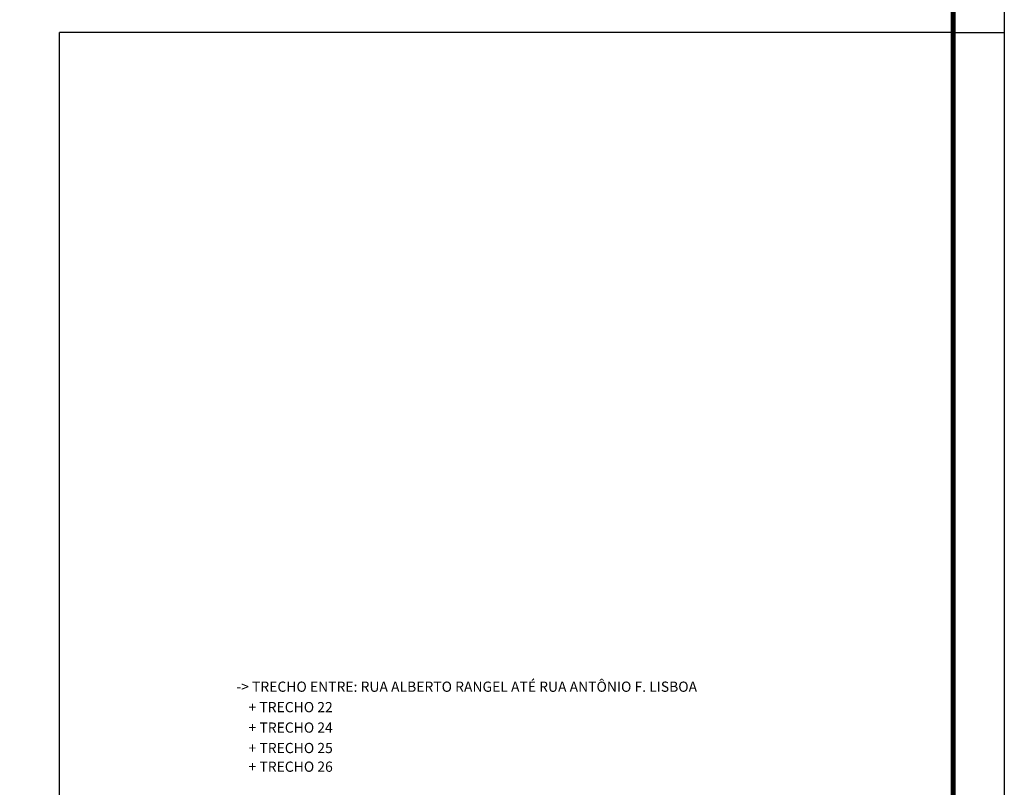
# Model space of a CAD drawing. Extents: x 492 to 2583, y -190 to 404.
# Drawn here: x 1325 to 1517, y -40 to 110 of the extents above; entities that cross this region are included whole.
import ezdxf

# ---------------------------------------------------------------- set-up
doc = ezdxf.new("R2010")
doc.units = 0
doc.header["$MEASUREMENT"] = 0
for name, color, linetype in [('A-PRANC', 7, 'CONTINUOUS'), ('BALT_TELEFONE', 251, 'CONTINUOUS'), ('BALTAZAR_PIS_NOV99', 7, 'CONTINUOUS'), ('TN', 2, 'CONTINUOUS')]:
    doc.layers.add(name, color=color, linetype=linetype)
doc.styles.add('ROMANS', font='romans')

# ---------------------------------------------------------------- blocks, each defined once
blk = doc.blocks.new('A$C380D19B4')
at = {"layer": 'A-PRANC'}
blk.add_line((1015, 297), (1025, 297), dxfattribs=at)
blk.add_lwpolyline([(0, 0), (0, 594), (1025, 594), (1025, 0)], close=True, dxfattribs=at)
at = {"layer": 'A-PRANC', "const_width": 1}
blk.add_lwpolyline([(1015, 584), (25, 584), (25, 10), (1015, 10)], close=True, dxfattribs=at)
at = {"layer": 'BALTAZAR_PIS_NOV99', "ltscale": 4000}
for p in [(1015, 297), (840, 10)]:
    blk.add_line(p, (840, 297), dxfattribs=at)
blk = doc.blocks.new('A$C6DCE379A')
at = {"layer": 'BALTAZAR_PIS_NOV99', "ltscale": 4000}
blk.add_blockref('A$C380D19B4', (0, 0), dxfattribs=at)
blk = doc.blocks.new('A$C43B567B8')
at = {"layer": 'BALTAZAR_PIS_NOV99', "ltscale": 4000}
blk.add_blockref('A$C6DCE379A', (0, 0), dxfattribs=at)
blk = doc.blocks.new('A$C76D4348B')
at = {"layer": 'BALTAZAR_PIS_NOV99', "ltscale": 4000}
blk.add_blockref('A$C43B567B8', (0, 0), dxfattribs=at)
blk = doc.blocks.new('A$C5161041C')
at = {"layer": 'BALTAZAR_PIS_NOV99', "ltscale": 4000}
blk.add_blockref('A$C76D4348B', (0, 0), dxfattribs=at)
blk = doc.blocks.new('A$C34A1009E')
at = {"layer": 'BALTAZAR_PIS_NOV99', "ltscale": 4000}
blk.add_blockref('A$C5161041C', (0, 0), dxfattribs=at)

msp = doc.modelspace()

# ---------------------------------------------------------------- linework, layer by layer
at = {"layer": 'A-PRANC'}
msp.add_line((1507.39, 107.29), (1517.39, 107.29), dxfattribs=at)
msp.add_lwpolyline([(492.39, -189.71), (492.39, 404.29), (1517.39, 404.29), (1517.39, -189.71)], close=True, dxfattribs=at)
at = {"layer": 'BALTAZAR_PIS_NOV99', "ltscale": 4000}
for p in [(1332.39, -179.71), (1507.39, 107.29), (1507.39, 107.29), (1507.39, 107.29), (1507.39, 107.29), (1507.39, 107.29), (1507.39, 107.29)]:
    msp.add_line(p, (1332.39, 107.29), dxfattribs=at)

# ---------------------------------------------------------------- block references
at = {"layer": 'BALT_TELEFONE', "ltscale": 4000}
msp.add_blockref('A$C34A1009E', (492.39, -189.71), dxfattribs=at)

# ---------------------------------------------------------------- texts
at = {"layer": 'TN', "color": 2, "style": 'ROMANS'}
for s, p in [('-> TRECHO ENTRE: RUA ALBERTO RANGEL ATÉ RUA ANTÔNIO F. LISBOA', (1367, -21.73)), ('+ TRECHO 22', (1369.39, -25.73)), ('+ TRECHO 24', (1369.4, -29.73)), ('+ TRECHO 25', (1369.4, -33.73)), ('+ TRECHO 26', (1369.4, -37.38))]:
    msp.add_text(s, height=2, dxfattribs=at).set_placement(p)

doc.saveas('drawing.dxf')
